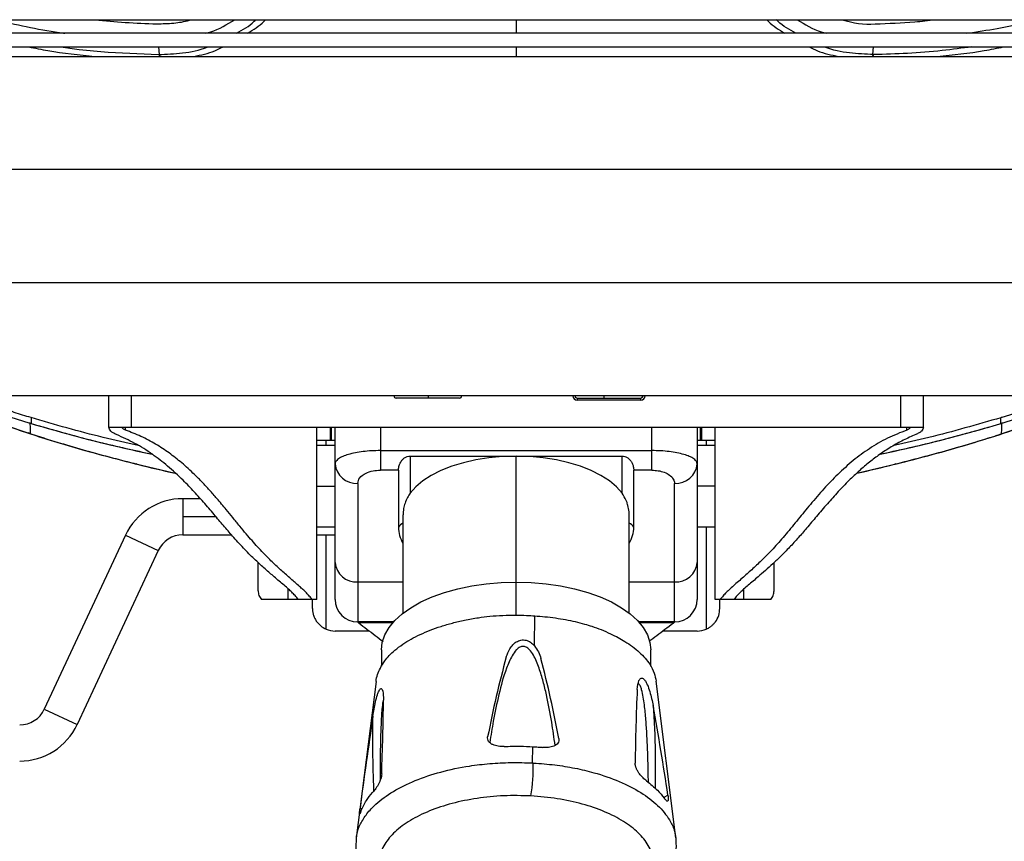
# Paper-space layout '_Front' of a CAD drawing. Units: millimetres. Extents: x -243 to 479, y -369 to 664.
# Drawn here: x -10 to 208, y -17 to 165 of the extents above; entities that cross this region are included whole.
import ezdxf

# ---------------------------------------------------------------- set-up
doc = ezdxf.new("R2010")
doc.units = ezdxf.units.MM

psp = doc.layouts.new('_Front')

# ---------------------------------------------------------------- linework, layer by layer
at = {"color": 7, "linetype": 'Continuous', "lineweight": 25}
for p, q in [((-75.83, 164.76), (275.49, 164.76)), ((99.83, 164.76), (99.83, 161.76)), ((274.55, 161.76), (-74.88, 161.76)), ((-73.77, 158.76), (273.44, 158.76)), ((9.67, 157.56), (20.85, 157.05)), ((20.79, 158.76), (20.97, 157.06)), ((20.85, 157.05), (21.15, 156.65)), ((99.83, 158.76), (99.83, 156.65)), ((178.82, 157.05), (178.51, 156.65)), ((178.63, 157.06), (178.81, 158.76)), ((9.83, 74.65), (9.83, 81.65)), ((14.83, 74.65), (14.83, 81.65)), ((87.33, 81.15), (73.33, 81.15)), ((80.47, 81.15), (80.47, 81.65)), ((113.33, 81.15), (127.33, 81.15)), ((113.33, 81.15), (113.33, 80.65)), ((127.33, 80.65), (113.33, 80.65)), ((119.2, 81.65), (119.2, 81.15)), ((127.33, 81.15), (127.33, 80.65)), ((184.83, 74.65), (184.83, 81.65)), ((189.83, 74.65), (189.83, 81.65)), ((206.94, 75.74), (206.94, 76.79)), ((189.83, 74.65), (9.83, 74.65)), ((13.51, 74.07), (13.51, 74.65)), ((55.83, 36.65), (55.83, 74.65)), ((58.83, 71.75), (58.83, 74.65)), ((58.99, 74.65), (58.99, 71.75)), ((59.83, 36.65), (59.83, 74.65)), ((69.83, 74.65), (69.83, 65.2)), ((129.83, 65.2), (129.83, 74.65)), ((139.83, 74.65), (139.83, 36.65)), ((140.6, 71.75), (140.6, 74.65)), ((140.77, 74.65), (140.77, 71.75)), ((143.83, 36.65), (143.83, 74.65)), ((186.15, 74.07), (186.15, 74.65)), ((-7.43, 73.21), (-7.9, 73.47)), ((59.83, 71.75), (55.83, 71.75)), ((59.83, 70.65), (55.83, 70.65)), ((57.83, 70.65), (57.83, 71.75)), ((143.83, 71.75), (139.83, 71.75)), ((143.83, 70.65), (139.83, 70.65)), ((141.83, 71.75), (141.83, 70.65)), ((69.83, 69.52), (129.83, 69.52)), ((76.43, 68.3), (123.23, 68.3)), ((76.43, 68.3), (76.43, 60.13)), ((99.83, 33.16), (99.83, 68.3)), ((123.23, 60.13), (123.23, 68.3)), ((15.5, 66.66), (24.52, 64.54)), ((15.77, 66.71), (16.13, 66.52)), ((175.09, 64.53), (184.09, 66.65)), ((183.46, 66.51), (183.82, 66.7)), ((73.83, 65.2), (69.83, 65.2)), ((73.83, 65.2), (73.83, 52.6)), ((129.83, 65.2), (125.83, 65.2)), ((125.83, 52.6), (125.83, 65.2)), ((55.83, 61.65), (59.83, 61.65)), ((64.83, 62.28), (64.83, 31.65)), ((134.83, 31.65), (134.83, 62.28)), ((143.83, 61.65), (139.83, 61.65)), ((30.06, 58.9), (26.2, 58.9)), ((26.2, 58.9), (26.2, 50.9)), ((33.53, 54.9), (26.2, 54.9)), ((74.83, 55.31), (74.83, 33.59)), ((124.83, 33.59), (124.83, 55.3)), ((55.83, 52.65), (59.83, 52.65)), ((139.83, 52.65), (143.83, 52.65)), ((141.83, 52.65), (141.83, 30.07)), ((13.51, 50.82), (-4.42, 12.36)), ((13.51, 50.82), (20.76, 47.43)), ((26.2, 50.9), (36.94, 50.9)), ((55.83, 50.9), (59.83, 50.9)), ((57.83, 30.07), (57.83, 50.9)), ((20.76, 47.43), (2.83, 8.98)), ((42.83, 38.55), (42.83, 44.79)), ((156.83, 38.55), (156.83, 44.79)), ((64.83, 40.5), (74.83, 40.5)), ((124.83, 40.5), (134.83, 40.5)), ((49.5, 36.65), (49.5, 38.94)), ((150.17, 36.65), (150.17, 38.94)), ((55.83, 36.65), (43.58, 36.65)), ((54.83, 34.65), (54.83, 36.65)), ((156.08, 36.65), (143.83, 36.65)), ((144.83, 34.65), (144.83, 36.65)), ((103.86, 26.38), (103.96, 33)), ((64.83, 31.6), (64.54, 31.66)), ((72.73, 31.65), (64.83, 31.65)), ((64.83, 31.6), (65.09, 31.45)), ((65.44, 31.44), (65.09, 31.45)), ((134.83, 31.65), (126.93, 31.65)), ((134.58, 31.45), (134.84, 31.6)), ((135.13, 31.66), (134.84, 31.6)), ((67.41, 29.65), (59.83, 29.65)), ((139.83, 29.65), (132.19, 29.65)), ((70.08, 25.47), (70.08, 21.88)), ((129.58, 21.86), (129.58, 25.47)), ((68.89, 18.5), (64.51, -16.12)), ((135.15, -16.09), (130.77, 18.56)), ((-4.42, 12.36), (2.83, 8.98)), ((103.48, 0.49), (103.54, 4.09)), ((132.52, -7.07), (133.37, -6.6)), ((65.36, -9.48), (65.78, -9.65))]:
    psp.add_line(p, q, dxfattribs=at)
at = {"color": 7, "linetype": 'Continuous', "lineweight": 25, "flags": 128}
for points in [[(220.91, 81.88), (214.42, 79.27), (213.79, 79.04), (213.17, 78.82), (212.54, 78.6), (211.91, 78.38), (211.29, 78.17), (210.66, 77.96), (209.04, 77.44), (207.88, 77.08), (207.17, 76.86), (207, 76.81), (206.95, 76.8), (206.94, 76.79), (206.94, 76.79), (206.94, 76.79), (206.94, 76.79), (206.94, 76.79), (206.94, 76.79)], [(-7.43, 73.21), (-7.48, 74.53), (-7.51, 75.56)], [(-7.35, 75.76), (-7.35, 75.62), (-7.35, 75.52)], [(206.94, 75.51), (206.94, 75.63), (206.94, 75.74)], [(207.11, 75.55), (207.06, 74.23), (207.02, 73.2)], [(99.83, 68.3), (96.81, 68.2), (93.83, 67.93), (90.95, 67.47), (88.19, 66.85), (85.6, 66.06), (83.22, 65.11), (81.08, 64.03), (79.22, 62.83), (77.66, 61.52), (76.43, 60.13)], [(123.23, 60.13), (122, 61.52), (120.44, 62.83), (118.58, 64.03), (116.44, 65.11), (114.06, 66.06), (111.48, 66.85), (108.72, 67.47), (105.83, 67.93), (102.85, 68.2), (99.83, 68.3)], [(70.08, 25.47), (70.27, 27.15), (70.83, 28.8), (71.75, 30.42), (73.03, 31.97), (74.64, 33.44), (76.57, 34.81), (78.8, 36.07), (81.28, 37.19), (84, 38.16), (86.92, 38.97), (90.01, 39.62), (93.21, 40.08), (96.5, 40.36), (99.83, 40.46)], [(99.83, 40.46), (103.16, 40.36), (106.45, 40.08), (109.66, 39.62), (112.74, 38.97), (115.66, 38.16), (118.38, 37.19), (120.87, 36.07), (123.09, 34.81), (125.02, 33.44), (126.64, 31.97), (127.91, 30.42), (128.84, 28.8), (129.39, 27.15), (129.58, 25.47)]]:
    psp.add_lwpolyline(points, dxfattribs=at)
at = {"color": 7, "linetype": 'Continuous', "lineweight": 25}
for centre, radius, start, end in [((177.82, 182.36), 18.57, 251.4285, 274.1018), ((73.33, 81.65), 0.5, 180, 270), ((87.33, 81.65), 0.5, 270, 0), ((113.33, 81.65), 1, 180, 270), ((113.33, 81.65), 0.5, 180, 270), ((127.33, 81.65), 1, 270, 360), ((127.33, 81.65), 0.5, 270, 360), ((64.51, 66.97), 4.7, 184.4863, 273.8742), ((135.15, 66.97), 4.7, 266.1258, 355.5137), ((26.2, 44.9), 14, 90, 155), ((76.17, 51.01), 2.83, 118.1622, 145.6477), ((81.2, 52.72), 7.37, 180.8596, 210.2021), ((123.5, 51.01), 2.83, 34.3523, 61.8378), ((118.46, 52.72), 7.37, 329.7979, 359.1404), ((26.2, 44.9), 6, 90, 155), ((64.51, 45.19), 4.7, 184.4863, 273.8742), ((135.15, 45.19), 4.7, 266.1258, 355.5137), ((64.83, 36.65), 5, 180, 270), ((134.83, 36.65), 5, 270, 0), ((64.83, 30.66), 0.984, 51.8057, 89.9699), ((134.83, 30.66), 0.984, 90.0302, 128.2451), ((59.83, 34.65), 5, 246.4218, 270), ((139.83, 34.65), 5, 270, 293.5782), ((-9.85, 14.9), 6, 270, 335), ((-9.85, 14.9), 14, 270, 335), ((62.87, -0.2), 40.76, 350.68, 0.9518)]:
    psp.add_arc(centre, radius, start, end, dxfattribs=at)
for points, knots in [([(-15.29, 164.76), (-13, 164.23), (-8.31, 163.15), (-3.16, 162.19), (-0.28, 161.81), (0.12, 161.76)], [0, 0, 0, 0, 0.45183, 0.925096, 1, 1, 1, 1]), ([(6.81, 164.76), (9.02, 164.54), (13.51, 164.08), (18.11, 163.93), (20.45, 163.85)], [0, 0, 0, 0, 0.491657, 1, 1, 1, 1]), ([(20.45, 163.85), (21.69, 163.88), (24.1, 163.94), (26.64, 164.33), (27.89, 164.72), (28.01, 164.76)], [0, 0, 0, 0, 0.489728, 0.950981, 1, 1, 1, 1]), ([(31.21, 161.76), (31.6, 161.86), (33.88, 162.46), (35.94, 163.72), (37.66, 164.76)], [0, 0, 0, 0, 0.169067, 1, 1, 1, 1]), ([(38.06, 161.76), (39.44, 162.53), (40.98, 163.39), (42.22, 164.64), (42.35, 164.76)], [0, 0, 0, 0, 0.901989, 1, 1, 1, 1]), ([(40.5, 161.76), (41.77, 162.55), (43.18, 163.44), (44.34, 164.64), (44.46, 164.76)], [0, 0, 0, 0, 0.896408, 1, 1, 1, 1]), ([(155.21, 164.76), (155.33, 164.64), (156.49, 163.44), (157.9, 162.55), (159.16, 161.76)], [0, 0, 0, 0, 0.103592, 1, 1, 1, 1]), ([(161.61, 161.76), (160.22, 162.53), (158.68, 163.39), (157.44, 164.64), (157.32, 164.76)], [0, 0, 0, 0, 0.901989, 1, 1, 1, 1]), ([(161.93, 164.76), (163.65, 163.71), (165.71, 162.46), (167.99, 161.86), (168.36, 161.76)], [0, 0, 0, 0, 0.834944, 1, 1, 1, 1]), ([(179.15, 163.84), (182.1, 163.94), (186.57, 164.08), (190.91, 164.59), (192.4, 164.76)], [0, 0, 0, 0, 0.657382, 1, 1, 1, 1]), ([(199.4, 161.76), (201.66, 162.1), (206.92, 162.88), (212.02, 164.08), (214.94, 164.76)], [0, 0, 0, 0, 0.427936, 1, 1, 1, 1]), ([(-122.69, 156.65), (-122.7, 156.65), (-122.74, 156.65), (-121.42, 156.65), (-119.32, 156.65), (-116.43, 156.65), (-112.87, 156.65), (-108.69, 156.65), (-103.89, 156.65), (-98.68, 156.65), (-93.15, 156.65), (-87.33, 156.65), (-81.03, 156.65), (-74.27, 156.65), (-66.35, 156.65), (-57.33, 156.65), (-47.43, 156.65), (-33.3, 156.65), (-14.86, 156.65), (7.91, 156.65), (30.72, 156.65), (53.56, 156.65), (76.41, 156.65), (99.26, 156.65), (122.11, 156.65), (144.95, 156.65), (167.8, 156.65), (190.64, 156.65), (213.44, 156.65), (231.13, 156.65), (243.72, 156.65), (251.27, 156.65), (258.8, 156.65), (266.28, 156.65), (273.53, 156.65), (280.3, 156.65), (286.55, 156.65), (292.33, 156.65), (298.14, 156.65), (303.81, 156.65), (309.17, 156.65), (313.75, 156.65), (317.22, 156.65), (319.73, 156.65), (321.4, 156.65), (322.43, 156.65), (322.38, 156.65), (322.35, 156.65)], [0, 0, 0, 0, 0.015644, 0.031144, 0.046706, 0.06238, 0.077932, 0.093443, 0.109022, 0.124698, 0.138659, 0.152616, 0.166681, 0.180599, 0.194436, 0.212727, 0.231066, 0.249369, 0.290909, 0.332454, 0.374056, 0.415691, 0.457324, 0.498955, 0.540587, 0.582218, 0.623852, 0.665492, 0.707114, 0.748745, 0.76271, 0.776664, 0.790609, 0.804566, 0.818666, 0.83258, 0.846335, 0.860106, 0.874009, 0.891663, 0.909272, 0.926973, 0.944556, 0.958299, 0.972075, 0.986006, 1, 1, 1, 1]), ([(-7.88, 158.76), (-6.46, 158.47), (-1.69, 157.48), (3.28, 156.99), (6.77, 156.65)], [0, 0, 0, 0, 0.296867, 1, 1, 1, 1]), ([(-0.78, 158.76), (0.58, 158.56), (4.02, 158.06), (7.54, 157.75), (9.67, 157.56)], [0, 0, 0, 0, 0.394257, 1, 1, 1, 1]), ([(20.85, 157.05), (22.61, 157.13), (26.22, 157.29), (29.92, 157.97), (31.69, 158.74), (31.74, 158.76)], [0, 0, 0, 0, 0.482561, 0.98626, 1, 1, 1, 1]), ([(28.61, 156.65), (30.19, 156.97), (32.42, 157.41), (34.47, 158.46), (35.07, 158.76)], [0, 0, 0, 0, 0.7064756, 1, 1, 1, 1]), ([(164.59, 158.76), (165.19, 158.46), (167.24, 157.41), (169.48, 156.97), (171.06, 156.65)], [0, 0, 0, 0, 0.293524, 1, 1, 1, 1]), ([(178.82, 157.05), (177.05, 157.13), (173.44, 157.29), (169.75, 157.97), (167.97, 158.74), (167.93, 158.76)], [0, 0, 0, 0, 0.482561, 0.98626, 1, 1, 1, 1]), ([(200.55, 158.76), (198.37, 158.47), (193.67, 157.83), (186.43, 157.24), (181.32, 157.11), (178.82, 157.05)], [0, 0, 0, 0, 0.307185, 0.660905, 1, 1, 1, 1]), ([(192.89, 156.65), (196.39, 156.99), (201.36, 157.48), (206.12, 158.47), (207.54, 158.76)], [0, 0, 0, 0, 0.703133, 1, 1, 1, 1]), ([(346.76, 131.65), (346.55, 131.65), (345.98, 131.65), (343.91, 131.65), (340.76, 131.65), (336.71, 131.65), (331.85, 131.65), (326.24, 131.65), (319.91, 131.65), (312.91, 131.65), (305.24, 131.65), (296.91, 131.65), (288.52, 131.65), (280.27, 131.65), (272.42, 131.65), (264.59, 131.65), (256.91, 131.65), (244.73, 131.65), (227.93, 131.65), (206.46, 131.65), (185.02, 131.65), (163.64, 131.65), (142.31, 131.65), (121.05, 131.65), (99.83, 131.65), (78.61, 131.65), (57.35, 131.65), (36.02, 131.65), (14.64, 131.65), (-6.79, 131.65), (-28.27, 131.65), (-45.06, 131.65), (-57.24, 131.65), (-64.92, 131.65), (-72.76, 131.65), (-80.61, 131.65), (-88.85, 131.65), (-97.25, 131.65), (-105.58, 131.65), (-113.25, 131.65), (-120.25, 131.65), (-126.58, 131.65), (-132.19, 131.65), (-137.05, 131.65), (-141.09, 131.65), (-144.27, 131.65), (-146.49, 131.65), (-147.79, 131.65), (-147.7, 131.65), (-147.66, 131.65)], [0, 0, 0, 0, 0.010277, 0.027005, 0.043905, 0.060943, 0.078066, 0.095215, 0.112332, 0.12937, 0.14633, 0.163244, 0.180164, 0.193769, 0.20728, 0.220363, 0.233001, 0.245376, 0.280555, 0.315535, 0.350376, 0.38511, 0.419746, 0.454281, 0.488695, 0.523108, 0.557643, 0.59228, 0.627014, 0.661855, 0.696834, 0.732013, 0.744389, 0.757026, 0.770109, 0.78362, 0.797225, 0.814145, 0.83106, 0.84802, 0.865058, 0.882174, 0.899323, 0.916447, 0.933485, 0.950385, 0.967113, 0.983647, 1, 1, 1, 1]), ([(-147.12, 106.65), (-146.9, 106.65), (-146.33, 106.65), (-144.24, 106.65), (-141.1, 106.65), (-137.05, 106.65), (-132.19, 106.65), (-126.57, 106.65), (-120.25, 106.65), (-113.25, 106.65), (-105.58, 106.65), (-97.25, 106.65), (-88.85, 106.65), (-80.61, 106.65), (-72.76, 106.65), (-64.92, 106.65), (-57.24, 106.65), (-45.06, 106.65), (-28.27, 106.65), (-6.79, 106.65), (14.64, 106.65), (36.02, 106.65), (57.35, 106.65), (78.61, 106.65), (99.83, 106.65), (121.05, 106.65), (142.31, 106.65), (163.64, 106.65), (185.02, 106.65), (206.46, 106.65), (227.93, 106.65), (244.73, 106.65), (256.91, 106.65), (264.59, 106.65), (272.42, 106.65), (280.27, 106.65), (288.52, 106.65), (296.91, 106.65), (305.24, 106.65), (312.91, 106.65), (319.91, 106.65), (326.24, 106.65), (331.85, 106.65), (336.71, 106.65), (340.75, 106.65), (343.94, 106.65), (346.16, 106.65), (347.46, 106.65), (347.37, 106.65), (347.32, 106.65)], [0, 0, 0, 0, 0.010581, 0.027304, 0.044199, 0.061231, 0.07835, 0.095493, 0.112605, 0.129638, 0.146592, 0.163501, 0.180416, 0.194017, 0.207524, 0.220603, 0.233236, 0.245608, 0.280776, 0.315745, 0.350575, 0.385299, 0.419925, 0.454449, 0.488852, 0.523255, 0.557779, 0.592405, 0.627129, 0.661959, 0.696927, 0.732096, 0.744467, 0.757101, 0.77018, 0.783687, 0.797288, 0.814202, 0.831112, 0.848066, 0.865099, 0.88221, 0.899354, 0.916472, 0.933505, 0.9504, 0.967123, 0.983652, 1, 1, 1, 1]), ([(322.35, 81.65), (322.37, 81.65), (322.4, 81.65), (321.06, 81.65), (318.94, 81.65), (316.03, 81.65), (312.43, 81.65), (308.22, 81.65), (303.4, 81.65), (298.17, 81.65), (292.6, 81.65), (286.75, 81.65), (280.41, 81.65), (273.6, 81.65), (265.61, 81.65), (256.55, 81.65), (246.64, 81.65), (232.43, 81.65), (213.91, 81.65), (191.06, 81.65), (168.19, 81.65), (145.32, 81.65), (122.45, 81.65), (99.58, 81.65), (76.71, 81.65), (53.84, 81.65), (30.97, 81.65), (8.13, 81.65), (-14.66, 81.65), (-32.34, 81.65), (-44.93, 81.65), (-52.51, 81.65), (-60.06, 81.65), (-67.5, 81.65), (-74.62, 81.65), (-81.28, 81.65), (-87.47, 81.65), (-93.18, 81.65), (-98.66, 81.65), (-103.85, 81.65), (-108.65, 81.65), (-112.85, 81.65), (-116.42, 81.65), (-119.31, 81.65), (-121.42, 81.65), (-122.74, 81.65), (-122.7, 81.65), (-122.69, 81.65)], [0, 0, 0, 0, 0.015741, 0.031408, 0.047007, 0.062693, 0.078361, 0.093923, 0.109489, 0.12517, 0.139219, 0.15319, 0.167216, 0.181303, 0.19523, 0.213529, 0.231911, 0.250282, 0.29204, 0.333772, 0.375449, 0.417117, 0.458788, 0.50046, 0.54213, 0.583803, 0.625485, 0.667138, 0.708734, 0.750323, 0.764315, 0.778324, 0.792361, 0.806321, 0.820173, 0.833868, 0.847698, 0.861422, 0.87515, 0.890845, 0.906444, 0.921974, 0.937545, 0.953237, 0.968819, 0.984338, 1, 1, 1, 1]), ([(-27.57, 81.65), (-24.37, 80.05), (-17.88, 76.79), (-10.95, 74.42), (-7.43, 73.21)], [0, 0, 0, 0, 0.492791, 1, 1, 1, 1]), ([(-27.54, 81.65), (-24.6, 80.16), (-18.29, 76.95), (-11.54, 74.61), (-7.93, 73.36)], [0, 0, 0, 0, 0.465176, 1, 1, 1, 1]), ([(-23.43, 81.65), (-21.8, 80.86), (-16.65, 78.39), (-11.12, 76.68), (-7.35, 75.51)], [0, 0, 0, 0, 0.316642, 1, 1, 1, 1]), ([(-7.35, 76.81), (-8.59, 77.19), (-11.11, 77.96), (-14.86, 79.27), (-18.1, 80.5), (-20.06, 81.34), (-20.78, 81.65)], [0, 0, 0, 0, 0.272635, 0.55072, 0.834139, 1, 1, 1, 1]), ([(206.94, 75.49), (210.72, 76.65), (215.56, 78.12), (220.07, 80.26), (221.05, 80.72)], [0, 0, 0, 0, 0.782646, 1, 1, 1, 1]), ([(207.02, 73.2), (210.56, 74.37), (215.36, 75.96), (219.86, 78.16), (221.05, 78.74)], [0, 0, 0, 0, 0.735547, 1, 1, 1, 1]), ([(207.52, 73.35), (210.7, 74.42), (215.32, 75.98), (219.69, 78.05), (221.05, 78.7)], [0, 0, 0, 0, 0.687483, 1, 1, 1, 1]), ([(16.3, 70.68), (13.72, 71.25), (5.73, 73.01), (-2.07, 75.27), (-7.35, 76.81)], [0, 0, 0, 0, 0.32264, 1, 1, 1, 1]), ([(-7.35, 76.81), (-7.35, 76.81), (-7.35, 76.81), (-7.35, 76.81), (-7.35, 76.81), (-7.35, 76.81), (-7.35, 76.81), (-7.35, 76.81), (-7.35, 76.81), (-7.35, 76.81), (-7.35, 76.8), (-7.35, 76.8), (-7.35, 76.78), (-7.35, 76.69), (-7.35, 76.35), (-7.35, 76.02), (-7.35, 75.76)], [0, 0, 0, 0, 0.0001524, 0.0001811, 0.0001981, 0.0002086, 0.0002164, 0.000224, 0.0002316, 0.0004147, 0.001147, 0.0040762, 0.0157929, 0.0626599, 0.2501279, 1, 1, 1, 1]), ([(206.94, 76.79), (201.66, 75.26), (193.87, 73), (185.89, 71.24), (183.32, 70.67)], [0, 0, 0, 0, 0.678336, 1, 1, 1, 1]), ([(-7.51, 75.56), (-7.54, 75.57), (-7.6, 75.59), (-7.66, 75.61), (-7.68, 75.61)], [0, 0, 0, 0, 0.500019, 1, 1, 1, 1]), ([(-7.51, 75.56), (-2.45, 74.11), (6.43, 71.58), (15.53, 69.58), (19.44, 68.72)], [0, 0, 0, 0, 0.5701437, 1, 1, 1, 1]), ([(-7.35, 75.51), (-2.29, 74.06), (6.54, 71.54), (15.59, 69.56), (19.45, 68.71)], [0, 0, 0, 0, 0.572454, 1, 1, 1, 1]), ([(11.53, 73.07), (11.28, 73.19), (10.77, 73.43), (10.05, 73.97), (9.92, 74.38), (9.83, 74.65)], [0, 0, 0, 0, 0.250024, 0.500842, 1, 1, 1, 1]), ([(13.51, 74.07), (13.42, 74.1), (13.21, 74.19), (12.95, 74.37), (12.84, 74.53), (12.83, 74.63), (12.83, 74.65), (12.83, 74.65)], [0, 0, 0, 0, 0.230815, 0.500191, 0.929115, 0.99258, 1, 1, 1, 1]), ([(54.73, 36.65), (54.54, 36.89), (54.18, 37.35), (53.55, 38.02), (52.89, 38.66), (52.14, 39.34), (51.28, 40.11), (50.32, 40.94), (49.03, 42.07), (47.34, 43.59), (45.12, 45.7), (42.75, 48.16), (40.59, 50.62), (38.75, 52.85), (37.27, 54.67), (35.6, 56.71), (33.89, 58.74), (32.12, 60.77), (30.48, 62.54), (28.46, 64.58), (26.05, 66.78), (23.19, 69.03), (20.18, 71), (16.98, 72.71), (14.66, 73.62), (13.51, 74.07)], [0, 0, 0, 0, 0.041805, 0.078375, 0.10971, 0.143103, 0.180849, 0.216435, 0.249874, 0.314448, 0.375259, 0.438274, 0.500819, 0.535702, 0.571686, 0.60507, 0.650139, 0.684592, 0.717835, 0.750841, 0.803325, 0.852225, 0.900576, 0.950518, 1, 1, 1, 1]), ([(186.15, 74.07), (184.71, 73.49), (181.82, 72.34), (177.89, 70.04), (174.23, 67.34), (170.9, 64.33), (167.75, 61.04), (164.87, 57.69), (162.09, 54.29), (159.45, 51.05), (156.91, 48.15), (154.55, 45.7), (152.34, 43.6), (150.59, 42.03), (149.19, 40.81), (148.1, 39.86), (147.11, 38.98), (146.26, 38.17), (145.53, 37.41), (145.14, 36.91), (144.94, 36.65)], [0, 0, 0, 0, 0.062067, 0.12494, 0.185464, 0.248952, 0.309585, 0.374086, 0.434802, 0.498974, 0.56311, 0.624013, 0.685009, 0.749778, 0.788534, 0.830131, 0.87459, 0.91527, 0.955323, 1, 1, 1, 1]), ([(180.24, 68.72), (184.07, 69.56), (193.08, 71.53), (201.88, 74.05), (206.94, 75.49)], [0, 0, 0, 0, 0.425511, 1, 1, 1, 1]), ([(180.25, 68.73), (184.13, 69.58), (193.19, 71.57), (202.04, 74.1), (207.11, 75.55)], [0, 0, 0, 0, 0.427861, 1, 1, 1, 1]), ([(186.83, 74.65), (186.83, 74.65), (186.83, 74.64), (186.83, 74.63), (186.83, 74.58), (186.79, 74.48), (186.67, 74.33), (186.45, 74.19), (186.25, 74.1), (186.15, 74.07)], [0, 0, 0, 0, 0.007805, 0.022311, 0.071422, 0.24991, 0.499959, 0.769272, 1, 1, 1, 1]), ([(189.83, 74.65), (189.75, 74.38), (189.62, 73.97), (188.89, 73.43), (188.39, 73.19), (188.13, 73.07)], [0, 0, 0, 0, 0.498557, 0.748059, 1, 1, 1, 1]), ([(207.28, 75.6), (207.25, 75.59), (207.19, 75.57), (207.14, 75.56), (207.11, 75.55)], [0, 0, 0, 0, 0.499981, 1, 1, 1, 1]), ([(-7.93, 73.36), (-4.04, 72.14), (3.78, 69.69), (11.86, 67.61), (15.92, 66.56)], [0, 0, 0, 0, 0.4976913, 1, 1, 1, 1]), ([(-7.43, 73.21), (-3.59, 72.01), (4.14, 69.61), (12.12, 67.55), (16.13, 66.52)], [0, 0, 0, 0, 0.49769, 1, 1, 1, 1]), ([(51.7, 36.65), (51.48, 36.93), (51.06, 37.45), (50.32, 38.19), (49.51, 38.94), (48.59, 39.75), (47.52, 40.65), (46.16, 41.81), (44.45, 43.29), (42.26, 45.29), (39.93, 47.59), (37.62, 50.09), (35.44, 52.63), (33.31, 55.16), (31.09, 57.77), (28.73, 60.43), (26.02, 63.24), (22.97, 66.06), (19.42, 68.82), (15.68, 71.19), (12.9, 72.45), (11.53, 73.07)], [0, 0, 0, 0, 0.049005, 0.090758, 0.125262, 0.169541, 0.21102, 0.249718, 0.314161, 0.374873, 0.438561, 0.500554, 0.549557, 0.597496, 0.650296, 0.700314, 0.7504, 0.816139, 0.875241, 0.938384, 1, 1, 1, 1]), ([(188.13, 73.07), (187.21, 72.67), (185.34, 71.84), (182.68, 70.36), (180.2, 68.74), (177.86, 66.97), (175.59, 65.05), (173.28, 62.86), (170.93, 60.4), (168.54, 57.74), (166.23, 55), (164.1, 52.49), (162.11, 50.17), (160.21, 48.1), (158.33, 46.19), (156.54, 44.49), (154.85, 42.97), (153.4, 41.72), (152.16, 40.66), (151.08, 39.75), (150.16, 38.94), (149.34, 38.19), (148.6, 37.45), (148.19, 36.93), (147.96, 36.65)], [0, 0, 0, 0, 0.04131, 0.083269, 0.125983, 0.16454, 0.206041, 0.250531, 0.298864, 0.350547, 0.404334, 0.456246, 0.500862, 0.549611, 0.599429, 0.648564, 0.697874, 0.74958, 0.788462, 0.830186, 0.874773, 0.909306, 0.951048, 1, 1, 1, 1]), ([(183.46, 66.51), (187.47, 67.54), (193.48, 69.09), (200.8, 71.25), (204.53, 72.41), (206.4, 73), (206.86, 73.15), (206.98, 73.19), (207.01, 73.2), (207.02, 73.2), (207.02, 73.2), (207.02, 73.2), (207.02, 73.2), (207.02, 73.2), (207.02, 73.2), (207.02, 73.2)], [0, 0, 0, 0, 0.502285, 0.752884, 0.938032, 0.984444, 0.996079, 0.999003, 0.999741, 0.99993, 0.999979, 0.999993, 0.999997, 0.999999, 1, 1, 1, 1]), ([(183.67, 66.55), (186.38, 67.24), (191.8, 68.63), (199.75, 70.9), (204.94, 72.54), (207.52, 73.35)], [0, 0, 0, 0, 0.335164, 0.669384, 1, 1, 1, 1]), ([(69.83, 69.52), (69.18, 69.51), (67.87, 69.49), (65.99, 69.32), (64.25, 69.05), (62.74, 68.69), (61.48, 68.24), (60.65, 67.8), (60.17, 67.38), (59.89, 67), (59.85, 66.74), (59.83, 66.6)], [0, 0, 0, 0, 0.121666, 0.24531, 0.366169, 0.493361, 0.612688, 0.745238, 0.826836, 0.90564, 1, 1, 1, 1]), ([(73.83, 65.2), (73.85, 65.45), (73.88, 65.95), (74.2, 66.84), (74.68, 67.52), (75.17, 67.94), (75.76, 68.24), (76.21, 68.28), (76.43, 68.3)], [0, 0, 0, 0, 0.248725, 0.498468, 0.627894, 0.749188, 0.874526, 1, 1, 1, 1]), ([(123.23, 68.3), (123.45, 68.28), (123.9, 68.24), (124.49, 67.94), (124.98, 67.52), (125.46, 66.85), (125.78, 65.96), (125.81, 65.45), (125.83, 65.2)], [0, 0, 0, 0, 0.124965, 0.250092, 0.371432, 0.500927, 0.749892, 1, 1, 1, 1]), ([(139.83, 66.6), (139.81, 66.74), (139.77, 67), (139.5, 67.38), (139.01, 67.8), (138.19, 68.24), (136.92, 68.69), (135.42, 69.05), (133.67, 69.32), (131.79, 69.49), (130.48, 69.51), (129.83, 69.52)], [0, 0, 0, 0, 0.094364, 0.173169, 0.254762, 0.387317, 0.506639, 0.633837, 0.75469, 0.878337, 1, 1, 1, 1]), ([(16.13, 66.52), (18.88, 65.83), (21.65, 65.13), (24.5, 64.54), (24.52, 64.54)], [0, 0, 0, 0, 0.993153, 1, 1, 1, 1]), ([(175.09, 64.54), (175.1, 64.54), (177.95, 65.13), (180.71, 65.82), (183.46, 66.51)], [0, 0, 0, 0, 0.004282, 1, 1, 1, 1]), ([(64.83, 62.28), (64.92, 62.7), (65.09, 63.53), (66.4, 64.51), (68.11, 65.1), (69.28, 65.17), (69.83, 65.2)], [0, 0, 0, 0, 0.287924, 0.585855, 0.804519, 1, 1, 1, 1]), ([(129.83, 65.2), (130.3, 65.18), (131.27, 65.13), (132.64, 64.75), (133.84, 64.11), (134.67, 63.26), (134.78, 62.6), (134.83, 62.28)], [0, 0, 0, 0, 0.164187, 0.345425, 0.540496, 0.776038, 1, 1, 1, 1]), ([(76.43, 60.13), (76.22, 59.81), (75.75, 59.11), (75.27, 57.94), (74.9, 56.6), (74.87, 55.78), (74.86, 55.31)], [0, 0, 0, 0, 0.215351, 0.466675, 0.700357, 1, 1, 1, 1]), ([(124.83, 55.3), (124.83, 55.33), (124.84, 55.56), (124.8, 56.04), (124.7, 56.7), (124.56, 57.33), (124.38, 57.92), (124.02, 58.88), (123.57, 59.6), (123.23, 60.13)], [0, 0, 0, 0, 0.017119, 0.155104, 0.300621, 0.42883, 0.527916, 0.650318, 1, 1, 1, 1]), ([(54.83, 34.65), (54.84, 34.39), (54.87, 33.84), (55.06, 33.09), (55.37, 32.35), (55.88, 31.53), (56.68, 30.68), (57.43, 30.28), (57.83, 30.07)], [0, 0, 0, 0, 0.111562, 0.231854, 0.361552, 0.501199, 0.730328, 1, 1, 1, 1]), ([(68.9, 18.5), (68.9, 18.52), (68.91, 19.02), (69.2, 20.01), (69.8, 21.53), (70.69, 22.95), (71.78, 24.26), (73.09, 25.5), (74.69, 26.71), (76.58, 27.86), (78.61, 28.89), (80.84, 29.84), (83.22, 30.69), (85.76, 31.44), (88.52, 32.1), (91.29, 32.59), (94.13, 32.94), (96.9, 33.14), (98.85, 33.15), (99.83, 33.16)], [0, 0, 0, 0, 0.002521, 0.065141, 0.127493, 0.19648, 0.251803, 0.307863, 0.376622, 0.438693, 0.501225, 0.563717, 0.625736, 0.687927, 0.750602, 0.820148, 0.874871, 0.937285, 1, 1, 1, 1]), ([(99.83, 33.16), (100.6, 33.15), (101.99, 33.12), (103.36, 33.03), (103.96, 33)], [0, 0, 0, 0, 0.559251, 1, 1, 1, 1]), ([(103.96, 33), (104.7, 32.94), (106.26, 32.82), (108.52, 32.55), (110.77, 32.19), (112.91, 31.74), (114.84, 31.24), (116.75, 30.65), (118.68, 29.94), (120.64, 29.1), (122.38, 28.22), (124, 27.28), (125.59, 26.2), (127.1, 24.96), (128.39, 23.65), (129.53, 22.13), (130.41, 20.44), (130.65, 19.16), (130.76, 18.56)], [0, 0, 0, 0, 0.052843, 0.110748, 0.164804, 0.219924, 0.274074, 0.317823, 0.376086, 0.440592, 0.496763, 0.548004, 0.613705, 0.684477, 0.75329, 0.821791, 0.915729, 1, 1, 1, 1]), ([(141.83, 30.07), (142.04, 30.17), (142.45, 30.37), (143, 30.76), (143.47, 31.2), (144.06, 31.91), (144.66, 32.97), (144.78, 34.12), (144.83, 34.65)], [0, 0, 0, 0, 0.139657, 0.2691331, 0.388511, 0.4978964, 0.7678024, 1, 1, 1, 1]), ([(65.09, 31.45), (66.28, 30.53), (68.06, 29.15), (69.83, 27.76), (70.42, 27.3)], [0, 0, 0, 0, 0.670215, 1, 1, 1, 1]), ([(72.62, 31.43), (72.11, 31.43), (70.76, 31.43), (69.01, 31.43), (67.36, 31.44), (66.12, 31.44), (65.67, 31.44), (65.44, 31.44)], [0, 0, 0, 0, 0.135652, 0.352099, 0.568308, 0.784273, 1, 1, 1, 1]), ([(134.22, 31.44), (133.99, 31.44), (133.54, 31.44), (132.29, 31.43), (130.63, 31.43), (128.86, 31.43), (127.49, 31.43), (126.96, 31.43)], [0, 0, 0, 0, 0.215628, 0.430311, 0.646422, 0.860997, 1, 1, 1, 1]), ([(129.19, 27.34), (129.76, 27.78), (131.54, 29.16), (133.31, 30.5), (134.51, 31.42)], [0, 0, 0, 0, 0.319409, 1, 1, 1, 1]), ([(134.49, 31.45), (134.52, 31.45), (134.7, 31.45), (134.43, 31.44), (134.22, 31.44)], [0, 0, 0, 0, 0.206129, 1, 1, 1, 1]), ([(108.44, 4.36), (108.2, 6.07), (107.68, 9.8), (106.79, 14.52), (105.84, 18.51), (104.95, 21.47), (103.97, 23.88), (102.94, 25.43), (102.19, 26.04), (101.67, 26.24), (101.24, 26.27), (100.83, 26.17), (100.35, 25.92), (99.66, 25.29), (98.66, 23.78), (97.28, 20.51), (95.96, 15.65), (94.82, 10.14), (94.26, 6.58), (94.01, 4.99)], [0, 0, 0, 0, 0.111547, 0.243197, 0.309042, 0.374726, 0.440436, 0.473112, 0.489368, 0.497383, 0.505412, 0.513473, 0.521582, 0.537832, 0.570358, 0.6356, 0.765636, 0.895969, 1, 1, 1, 1]), ([(97.65, 23.93), (97.88, 24.54), (98.24, 25.48), (99.05, 26.58), (99.71, 27.17), (100.34, 27.5), (100.89, 27.67), (101.47, 27.71), (102.21, 27.61), (103.1, 27.19), (103.6, 26.67), (103.86, 26.38)], [0, 0, 0, 0, 0.2499, 0.384843, 0.499661, 0.564173, 0.624801, 0.687441, 0.750143, 0.864957, 1, 1, 1, 1]), ([(103.86, 26.38), (104.19, 25.93), (104.83, 25.04), (105.16, 24.05), (105.32, 23.55)], [0, 0, 0, 0, 0.4998662, 1, 1, 1, 1]), ([(97.65, 23.93), (96.88, 21.02), (95.34, 15.18), (94.14, 9.25), (93.54, 6.29)], [0, 0, 0, 0, 0.499944, 1, 1, 1, 1]), ([(109.26, 5.9), (108.69, 8.85), (107.54, 14.77), (106.06, 20.63), (105.32, 23.55)], [0, 0, 0, 0, 0.500017, 1, 1, 1, 1]), ([(126.58, 16.74), (126.67, 17.47), (126.8, 18.57), (127.31, 19.26), (127.74, 19.27), (128.11, 19.01), (128.49, 18.49), (128.94, 17.58), (129.57, 15.74), (129.89, 14.19), (130.1, 13.16)], [0, 0, 0, 0, 0.24972, 0.374825, 0.437375, 0.499919, 0.562639, 0.625449, 0.75035, 1, 1, 1, 1]), ([(129.06, -3.83), (129.04, -2.98), (129.01, -0.02), (128.87, 4.05), (128.64, 8.38), (128.39, 11.67), (128.06, 14.46), (127.67, 16.42), (127.36, 17.35), (127.13, 17.76), (126.96, 17.95), (126.87, 17.98), (126.83, 17.99)], [0, 0, 0, 0, 0.117262, 0.409273, 0.555323, 0.701015, 0.846766, 0.919245, 0.955301, 0.973081, 0.990888, 1, 1, 1, 1]), ([(68.2, 10.84), (68.37, 11.88), (68.63, 13.45), (69.09, 15.32), (69.41, 16.22), (69.66, 16.73), (69.91, 16.96), (70.17, 16.92), (70.47, 16.21), (70.51, 15.11), (70.54, 14.38)], [0, 0, 0, 0, 0.249652, 0.374719, 0.437291, 0.499855, 0.562579, 0.6254, 0.750309, 1, 1, 1, 1]), ([(126.58, 16.74), (126.47, 14.08), (126.26, 8.77), (126.17, 3.23), (126.12, 0.46)], [0, 0, 0, 0, 0.500023, 1, 1, 1, 1]), ([(70.39, 14.09), (70.32, 13.53), (70.11, 11.85), (69.91, 7.95), (69.78, 2.69), (69.78, -1.4), (69.78, -3.36)], [0, 0, 0, 0, 0.093296, 0.280429, 0.653413, 1, 1, 1, 1]), ([(70.13, -1.94), (70.22, 0.83), (70.39, 6.38), (70.49, 11.71), (70.54, 14.38)], [0, 0, 0, 0, 0.500018, 1, 1, 1, 1]), ([(133.37, -6.6), (132.87, -3.33), (131.87, 3.21), (130.69, 9.85), (130.1, 13.16)], [0, 0, 0, 0, 0.500017, 1, 1, 1, 1]), ([(130.1, 13.16), (130.23, 11.34), (130.48, 7.7), (130.58, 1.61), (130.55, -2.6), (130.53, -5.1)], [0, 0, 0, 0, 0.291246, 0.580144, 1, 1, 1, 1]), ([(68.2, 10.84), (67.69, 7.43), (66.67, 0.6), (65.79, -6.12), (65.36, -9.48)], [0, 0, 0, 0, 0.499959, 1, 1, 1, 1]), ([(68.4, -5.69), (68.34, -3.82), (68.25, -0.8), (68.17, 3.49), (68.13, 7.11), (68.17, 9.59), (68.2, 10.84)], [0, 0, 0, 0, 0.348711, 0.564374, 0.780821, 1, 1, 1, 1]), ([(97.22, 4.14), (96.78, 4.14), (95.88, 4.14), (94.82, 4.42), (94.13, 4.83), (93.73, 5.23), (93.5, 5.73), (93.53, 6.1), (93.54, 6.29)], [0, 0, 0, 0, 0.248512, 0.498197, 0.623916, 0.749534, 0.87507, 1, 1, 1, 1]), ([(109.26, 5.9), (109.28, 5.71), (109.31, 5.34), (109.08, 4.86), (108.7, 4.48), (108.03, 4.11), (107, 3.88), (106.12, 3.92), (105.67, 3.94)], [0, 0, 0, 0, 0.125, 0.250257, 0.375757, 0.500921, 0.749853, 1, 1, 1, 1]), ([(97.22, 4.14), (98.39, 4.17), (100.5, 4.22), (102.6, 4.13), (103.54, 4.09)], [0, 0, 0, 0, 0.555664, 1, 1, 1, 1]), ([(103.54, 4.09), (103.94, 4.06), (104.65, 4.02), (105.36, 3.96), (105.67, 3.94)], [0, 0, 0, 0, 0.561626, 1, 1, 1, 1]), ([(64.58, -16.13), (64.59, -15.88), (64.64, -14.82), (65.38, -13), (66.77, -10.73), (69.07, -8.27), (72.53, -5.73), (77.42, -3.31), (83.12, -1.41), (88.77, -0.22), (94.02, 0.39), (98.72, 0.64), (101.88, 0.54), (103.48, 0.49)], [0, 0, 0, 0, 0.0262922, 0.1106145, 0.1930026, 0.2740533, 0.3940004, 0.5131007, 0.6322049, 0.7521652, 0.833232, 0.9156439, 1, 1, 1, 1]), ([(103.48, 0.49), (103.51, 0.49), (103.56, 0.48), (103.61, 0.48), (103.63, 0.48)], [0, 0, 0, 0, 0.559975, 1, 1, 1, 1]), ([(103.63, 0.48), (105.21, 0.36), (108.35, 0.13), (112.84, -0.61), (117.72, -1.77), (122.75, -3.52), (127.53, -5.98), (131.31, -8.86), (133.62, -11.71), (134.82, -14.17), (135.02, -15.55), (135.1, -16.15)], [0, 0, 0, 0, 0.096915, 0.191616, 0.284789, 0.422687, 0.559622, 0.696571, 0.834515, 0.927743, 1, 1, 1, 1]), ([(128.66, -3.49), (128.4, -3.28), (127.88, -2.87), (127.18, -2.08), (126.69, -1.33), (126.38, -0.72), (126.16, -0.09), (126.14, 0.28), (126.12, 0.46)], [0, 0, 0, 0, 0.248513, 0.498197, 0.623913, 0.749531, 0.875065, 1, 1, 1, 1]), ([(70.13, -1.94), (70.11, -2.13), (70.08, -2.5), (69.88, -3.14), (69.63, -3.77), (69.23, -4.56), (68.68, -5.4), (68.29, -5.85), (68.09, -6.07)], [0, 0, 0, 0, 0.125, 0.250257, 0.375757, 0.500912, 0.749844, 1, 1, 1, 1]), ([(128.66, -3.49), (129.51, -4.17), (131.03, -5.37), (132.09, -6.7), (132.56, -7.28)], [0, 0, 0, 0, 0.55874, 1, 1, 1, 1]), ([(65.53, -10.13), (65.88, -9.35), (66.5, -7.96), (67.61, -6.65), (68.09, -6.07)], [0, 0, 0, 0, 0.564301, 1, 1, 1, 1]), ([(103.09, -6.8), (101.09, -6.75), (97.08, -6.64), (91.17, -7.25), (85.61, -8.38), (80.6, -10.04), (76.32, -12.16), (72.94, -14.66), (70.6, -17.44), (69.39, -20.4), (69.33, -23.42), (70.45, -26.39), (72.7, -29.19), (75.99, -31.71), (80.19, -33.88), (85.14, -35.57), (90.66, -36.79), (94.59, -37.12), (96.57, -37.28)], [0, 0, 0, 0, 0.062902, 0.125658, 0.187916, 0.250541, 0.312864, 0.375369, 0.437865, 0.5002, 0.562819, 0.625048, 0.687641, 0.750041, 0.812461, 0.875029, 0.937272, 1, 1, 1, 1]), ([(96.57, -37.28), (98.57, -37.33), (102.56, -37.44), (108.47, -36.84), (114.02, -35.71), (119.04, -34.05), (123.33, -31.93), (126.71, -29.44), (129.06, -26.65), (130.27, -23.69), (130.34, -20.67), (129.22, -17.7), (126.96, -14.89), (123.67, -12.36), (119.47, -10.2), (114.51, -8.51), (109, -7.29), (105.06, -6.96), (103.09, -6.8)], [0, 0, 0, 0, 0.062776, 0.125076, 0.187689, 0.250174, 0.312587, 0.375217, 0.437489, 0.500148, 0.562532, 0.62506, 0.687613, 0.749976, 0.812642, 0.874931, 0.937553, 1, 1, 1, 1]), ([(133.37, -6.6), (133.39, -6.8), (133.45, -7.19), (133.45, -7.61), (133.4, -7.87), (133.27, -8), (133.01, -7.86), (132.71, -7.47), (132.56, -7.28)], [0, 0, 0, 0, 0.125, 0.250257, 0.375757, 0.500919, 0.749851, 1, 1, 1, 1]), ([(65.53, -10.13), (65.46, -10.34), (65.31, -10.74), (65.22, -10.9), (65.21, -10.77), (65.23, -10.51), (65.28, -10.08), (65.33, -9.68), (65.36, -9.48)], [0, 0, 0, 0, 0.248503, 0.498185, 0.623906, 0.749523, 0.87506, 1, 1, 1, 1]), ([(64.51, -16.11), (64.45, -17.04), (64.34, -18.74), (64.82, -21.21), (65.58, -23.24), (66.47, -24.86), (67.33, -26.12), (68.21, -27.2), (69.29, -28.34), (70.79, -29.7), (73.17, -31.44), (76.34, -33.23), (80.25, -34.89), (84.17, -36.12), (88.19, -37.02), (92.1, -37.65), (94.87, -37.85), (96.31, -37.95)], [0, 0, 0, 0, 0.078219, 0.144242, 0.207362, 0.253714, 0.293175, 0.329659, 0.363681, 0.415507, 0.489631, 0.585691, 0.671361, 0.769598, 0.841069, 0.917806, 1, 1, 1, 1]), ([(96.31, -37.95), (97.88, -38.01), (100.91, -38.11), (105.28, -37.87), (109.77, -37.34), (114.16, -36.47), (118.2, -35.3), (121.28, -34.12), (123.58, -33.06), (125.4, -32.07), (127.23, -30.92), (129.17, -29.47), (131.03, -27.73), (132.42, -26.04), (133.55, -24.29), (134.38, -22.54), (134.98, -20.55), (135.32, -18.42), (135.21, -16.91), (135.16, -16.1)], [0, 0, 0, 0, 0.0795171, 0.1527088, 0.2200537, 0.3104305, 0.3868514, 0.4503493, 0.4999756, 0.5383854, 0.5780925, 0.6359787, 0.6957439, 0.7500145, 0.7887506, 0.8417073, 0.8867467, 0.939402, 1, 1, 1, 1])]:
    psp.add_open_spline(points, degree=3, knots=knots, dxfattribs=at)
for points in [[(42.83, 38.55), (42.86, 38.19), (42.92, 37.48), (43.36, 36.93), (43.58, 36.65)], [(156.08, 36.65), (156.3, 36.93), (156.75, 37.48), (156.8, 38.19), (156.83, 38.55)]]:
    psp.add_open_spline(points, degree=3, dxfattribs=at)

doc.saveas('drawing.dxf')
